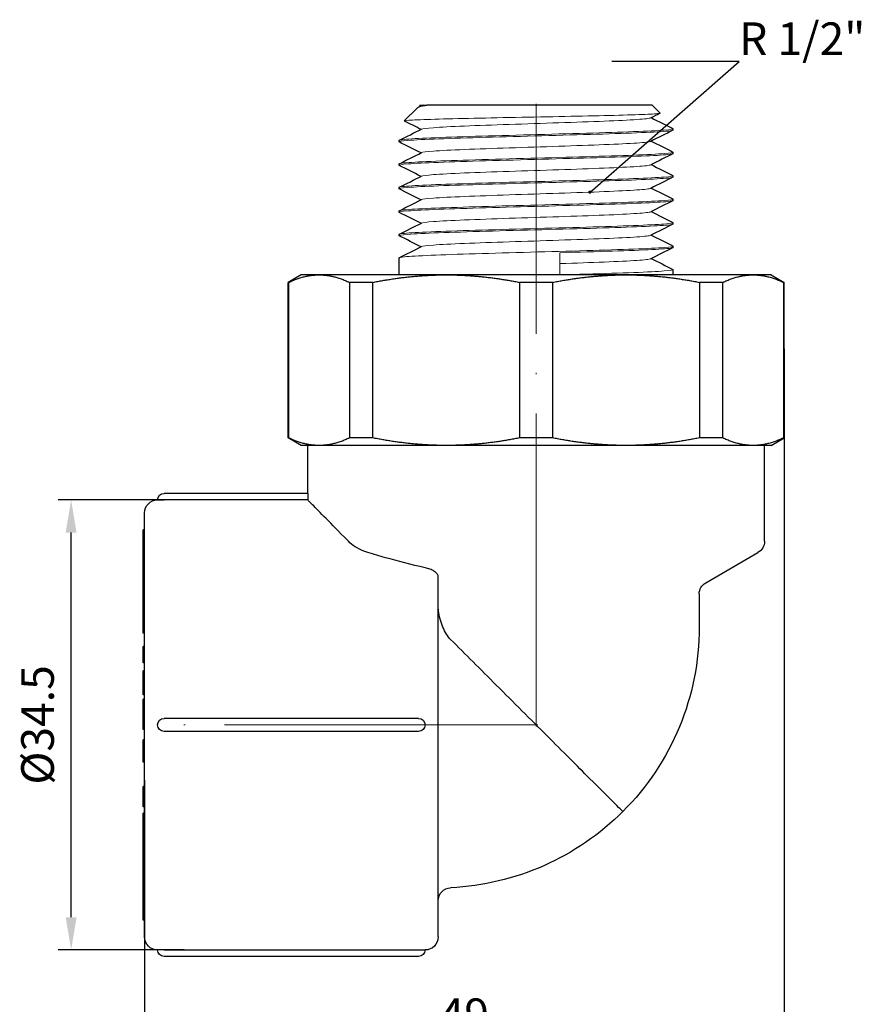
# Model space of a CAD drawing. Units: millimetres. Extents: x -23 to 1034, y 1674 to 1862.
# Drawn here: x 294 to 358, y 1757 to 1832 of the extents above; entities that cross this region are included whole.
import ezdxf
from ezdxf import colors
from ezdxf.entities.mleader import LeaderData, LeaderLine
from ezdxf.math import Vec2, Vec3

# ---------------------------------------------------------------- set-up
doc = ezdxf.new("R2010")
doc.units = ezdxf.units.MM
doc.linetypes.add('ACAD_ISO04W100', pattern=[30, 24, -3, 0, -3])
doc.layers.get('0').update_dxf_attribs({"color": 220})
for name, color, linetype, lineweight in [('Осевая', 1, 'ACAD_ISO04W100', 15), ('Основная толстая', 7, 'Continuous', 30), ('Основная тонкая', 7, 'Continuous', 15), ('Размеры', 7, 'Continuous', 18)]:
    doc.layers.add(name, color=color, linetype=linetype, lineweight=lineweight)
doc.styles.add('VALтекст', font='isocpeur.ttf', dxfattribs={"height": 2.5})
doc.dimstyles.new('VALразмер1', dxfattribs={"dimtxt": 2.5, "dimasz": 2.5, "dimexe": 1, "dimexo": 0.6, "dimgap": 1, "dimtad": 1, "dimdec": 1, "dimdsep": 46, "dimtxsty": 'VALтекст', "dimcen": 2.5, "dimclrt": 256, "dimadec": 0, "dimazin": 0, "dimtfac": 1, "dimtdec": 1, "dimtmove": 0, "dimatfit": 3, "dimfxl": 1, "dimarcsym": 0})

# ---------------------------------------------------------------- blocks, each defined once
blk = doc.blocks.new('*U60')
at = {"layer": 'Осевая', "color": 0, "transparency": 16777216}
blk.add_line((20.993, 0), (-9.247, 0), dxfattribs=at)
blk = doc.blocks.new('*U61')
at = {"layer": 'Осевая', "color": 0, "transparency": 16777216}
blk.add_line((0, -18.788), (0, 28.952), dxfattribs=at)
blk = doc.blocks.new('A$C7F43416C')
at = {"layer": 'Основная толстая', "color": 0, "linetype": 'Continuous', "extrusion": (2.22045e-16, 1, -2.22045e-16)}
for p, q in [((-1.523, 47.34), (-2.523, 46.34)), ((-1.241, 47.49), (-1.317, 47.528)), ((16.477, 47.54), (-0.786, 47.54)), ((16.477, 47.54), (17.077, 46.94)), ((18.077, 45.64), (18.077, 45.74)), ((-2.923, 44.74), (-2.923, 44.84)), ((18.077, 43.84), (18.077, 43.94)), ((-2.923, 42.94), (-2.923, 43.04)), ((18.077, 42.04), (18.077, 42.14)), ((-2.923, 41.14), (-2.923, 41.24)), ((18.077, 40.24), (18.077, 40.34)), ((-2.923, 39.34), (-2.923, 39.44)), ((18.077, 38.44), (18.077, 38.54)), ((-2.923, 37.54), (-2.923, 37.64)), ((18.077, 36.64), (18.077, 36.74)), ((-2.923, 34.54), (-2.923, 35.84)), ((18.077, 34.54), (18.077, 34.94)), ((-10.423, 34.54), (-11.423, 33.963)), ((-9.053, 34.54), (-10.423, 34.54)), ((0.689, 34.54), (-9.053, 34.54)), ((14.465, 34.54), (0.689, 34.54)), ((24.207, 34.54), (14.465, 34.54)), ((25.577, 34.54), (24.207, 34.54)), ((25.577, 34.54), (26.577, 33.963)), ((-11.38, 33.963), (-11.423, 33.963)), ((-11.423, 22.04), (-11.423, 33.963)), ((-11.38, 22.04), (-11.38, 33.963)), ((-6.725, 33.963), (-6.725, 22.04)), ((-4.931, 33.963), (-6.725, 33.963)), ((-4.931, 22.04), (-4.931, 33.963)), ((6.309, 33.963), (6.309, 22.04)), ((8.846, 33.963), (6.309, 33.963)), ((8.846, 22.04), (8.846, 33.963)), ((20.085, 33.963), (20.085, 22.04)), ((21.879, 33.963), (20.085, 33.963)), ((21.879, 22.04), (21.879, 33.963)), ((26.535, 33.963), (26.535, 22.04)), ((26.577, 33.963), (26.535, 33.963)), ((26.577, 22.04), (26.577, 33.963)), ((-11.38, 22.04), (-11.423, 22.04)), ((-10.423, 21.463), (-11.423, 22.04)), ((-4.931, 22.04), (-6.725, 22.04)), ((8.846, 22.04), (6.309, 22.04)), ((21.879, 22.04), (20.085, 22.04)), ((25.577, 21.463), (26.577, 22.04)), ((26.577, 22.04), (26.535, 22.04)), ((-9.053, 21.463), (-10.423, 21.463)), ((-9.923, 17.79), (-9.923, 21.463)), ((0.689, 21.463), (-9.053, 21.463)), ((14.465, 21.463), (0.689, 21.463)), ((24.207, 21.463), (14.465, 21.463)), ((25.577, 21.463), (24.207, 21.463)), ((25.077, 14.118), (25.077, 21.463)), ((-9.923, 17.79), (-20.923, 17.79)), ((-9.916, 17.283), (-20.923, 17.283)), ((-22.423, -16.21), (-22.423, 16.29)), ((-22.423, 15.005), (-22.523, 15.005)), ((-22.523, 14.906), (-22.523, 15.005)), ((-22.423, 14.54), (-22.523, 14.54)), ((-22.523, 14.309), (-22.523, 14.54)), ((-22.523, 12.831), (-22.523, 13.103)), ((-22.423, 13.103), (-22.523, 13.103)), ((-22.423, 12.831), (-22.523, 12.831)), ((-22.523, 12.327), (-22.523, 12.831)), ((20.569, 10.938), (24.577, 13.252)), ((0.077, -16.21), (0.077, 11.415)), ((-22.423, 11.246), (-22.523, 11.246)), ((-22.523, 10.185), (-22.523, 10.829)), ((-22.523, 10.056), (-22.523, 10.185)), ((-22.423, 10.185), (-22.523, 10.185)), ((-22.423, 10.056), (-22.523, 10.056)), ((-22.523, 9.678), (-22.523, 10.056)), ((20.069, 10.099), (20.077, 7.54)), ((-22.423, 9.678), (-22.523, 9.678)), ((-22.523, 9.517), (-22.523, 9.678)), ((-22.423, 9.517), (-22.523, 9.517)), ((-22.523, 8.428), (-22.523, 9.517)), ((-22.423, 8.428), (-22.523, 8.428)), ((-22.523, 8.258), (-22.523, 8.428)), ((-22.423, 8.258), (-22.523, 8.258)), ((-22.523, 7.29), (-22.523, 8.258)), ((-22.423, 7.29), (-22.523, 7.29)), ((-22.523, 7.069), (-22.523, 7.29)), ((-22.423, 7.069), (-22.523, 7.069)), ((-22.423, 6.05), (-22.523, 6.05)), ((-22.523, 5.953), (-22.523, 6.05)), ((-22.423, 5.953), (-22.523, 5.953)), ((-22.523, 4.812), (-22.523, 5.953)), ((-22.423, 4.812), (-22.523, 4.812)), ((-22.423, 4.179), (-22.523, 4.179)), ((-22.523, 3.942), (-22.523, 4.179)), ((-22.423, 3.942), (-22.523, 3.942)), ((-22.523, 2.391), (-22.523, 3.942)), ((-22.423, 2.391), (-22.523, 2.391)), ((-22.523, 2.342), (-22.523, 2.391)), ((-22.423, 2.342), (-22.523, 2.342)), ((-22.423, 2.02), (-22.523, 2.02)), ((-22.523, 1.514), (-22.523, 2.02)), ((-22.423, 1.514), (-22.523, 1.514)), ((-22.523, 1.193), (-22.523, 1.514)), ((-22.423, 1.193), (-22.523, 1.193)), ((-22.523, 0.776), (-22.523, 1.193)), ((-22.423, 0.56), (-22.523, 0.56)), ((-22.523, -0.012), (-22.523, 0.355)), ((-1.423, 0.54), (-20.923, 0.54)), ((-22.423, -0.012), (-22.523, -0.012)), ((-22.523, -0.32), (-22.523, -0.012)), ((-22.423, -0.32), (-22.523, -0.32)), ((-1.423, -0.46), (-20.923, -0.46)), ((-22.423, -1.101), (-22.523, -1.101)), ((-22.523, -1.386), (-22.523, -1.101)), ((-22.423, -1.386), (-22.523, -1.386)), ((-22.523, -2.133), (-22.523, -1.386)), ((-22.423, -2.823), (-22.523, -2.823)), ((-22.423, -4.673), (-22.523, -4.673)), ((-22.423, -4.706), (-22.523, -4.706)), ((-22.523, -4.945), (-22.523, -4.706)), ((-22.423, -4.945), (-22.523, -4.945)), ((-22.423, -5.108), (-22.523, -5.108)), ((-22.423, -6.238), (-22.523, -6.238)), ((-22.423, -6.732), (-22.523, -6.732)), ((-22.523, -8.08), (-22.523, -7.887)), ((-22.423, -7.887), (-22.523, -7.887)), ((-22.423, -8.08), (-22.523, -8.08)), ((-22.523, -8.184), (-22.523, -8.08)), ((-22.423, -8.184), (-22.523, -8.184)), ((-22.523, -9.167), (-22.523, -8.184)), ((-22.423, -9.167), (-22.523, -9.167)), ((-22.423, -9.318), (-22.523, -9.318)), ((-22.423, -9.884), (-22.523, -9.884)), ((-22.523, -10.003), (-22.523, -9.884)), ((-22.423, -10.003), (-22.523, -10.003)), ((-22.423, -10.689), (-22.523, -10.689)), ((-22.523, -10.862), (-22.523, -10.689)), ((-22.423, -10.862), (-22.523, -10.862)), ((-22.523, -10.914), (-22.523, -10.862)), ((-22.423, -10.914), (-22.523, -10.914)), ((-22.523, -12.653), (-22.523, -10.914)), ((-22.423, -12.653), (-22.523, -12.653)), ((-22.523, -13.026), (-22.523, -12.653)), ((-22.523, -13.89), (-22.523, -13.202)), ((-22.423, -13.202), (-22.523, -13.202)), ((-22.423, -13.89), (-22.523, -13.89)), ((-22.523, -13.978), (-22.523, -13.89)), ((-22.423, -13.978), (-22.523, -13.978)), ((-22.523, -14.319), (-22.523, -13.978)), ((-22.423, -14.319), (-22.523, -14.319)), ((-22.523, -14.401), (-22.523, -14.319)), ((-22.423, -14.401), (-22.523, -14.401)), ((-22.523, -14.933), (-22.523, -14.795)), ((-22.423, -14.795), (-22.523, -14.795)), ((-22.423, -14.933), (-22.523, -14.933)), ((-22.523, -14.934), (-22.523, -14.933)), ((-22.423, -14.934), (-22.523, -14.934)), ((-20.923, -17.202), (-1.423, -17.202)), ((-1.423, -17.71), (-20.923, -17.71))]:
    blk.add_line(p, q, dxfattribs=at)
at = {"layer": 'Основная толстая', "color": 0, "linetype": 'Continuous', "extrusion": (-4.93038e-32, -2.22045e-16, -1)}
for centre, radius, start, end in [((20.923, 17.29), 0.5, 0, 90), ((21.423, 16.29), 1, 360, 90), ((-24.077, 14.118), 1, 180, 240), ((-21.069, 10.072), 1, 1.58814, 60), ((-0.077, 7.54), 20, 180, 225), ((20.923, 0.04), 0.5, 270, 90), ((1.423, 0.04), 0.5, 90, 270), ((-0.077, 7.54), 20, 225, 267.2706), ((-1.077, -13.436), 1, 0, 87.2706), ((21.423, -16.21), 1, 270, 0), ((0.923, -16.21), 1, 180, 270), ((20.923, -17.21), 0.5, 270, 360), ((1.423, -17.21), 0.5, 180, 270)]:
    blk.add_arc(centre, radius, start, end, dxfattribs=at)
at = {"layer": 'Основная толстая', "color": 0, "linetype": 'Continuous'}
for points, degree, knots in [([(-0.786, 47.54), (-1.043, 47.499), (-1.237, 47.458), (-1.444, 47.392), (-1.497, 47.366), (-1.523, 47.34)], 3, [0.1555676, 0.1555676, 0.1555676, 0.1555676, 0.3487428, 0.3487428, 0.4718077, 0.4718077, 0.4718077, 0.4718077]), ([(-9.923, 17.79), (-9.923, 17.79), (-9.922, 17.778), (-9.921, 17.727), (-9.92, 17.688), (-9.918, 17.599), (-9.917, 17.543), (-9.916, 17.42), (-9.916, 17.353), (-9.916, 17.29), (-9.916, 17.288), (-9.916, 17.285), (-9.916, 17.283)], 3, [0.22602521, 0.22602521, 0.22602521, 0.22602521, 0.24486064, 0.24486064, 0.26369608, 0.26369608, 0.28253151, 0.28253151, 0.30136694, 0.30136694, 0.30136694, 0.30208978, 0.30208978, 0.30208978, 0.30208978]), ([(-21.423, 17.29), (-21.423, 17.29), (-21.417, 17.29), (-21.394, 17.29), (-21.377, 17.289), (-21.33, 17.288), (-21.292, 17.287), (-21.21, 17.285), (-21.157, 17.285), (-21.042, 17.283), (-20.98, 17.283), (-20.923, 17.283)], 3, [0.29840498, 0.29840498, 0.29840498, 0.29840498, 0.3108013, 0.3108013, 0.32319761, 0.32319761, 0.33846632, 0.33846632, 0.35573628, 0.35573628, 0.37300623, 0.37300623, 0.37300623, 0.37300623]), ([(-6.805, 14.118), (-6.84, 14.153), (-6.874, 14.188), (-7.512, 14.839), (-8.058, 15.396), (-8.962, 16.315), (-9.32, 16.678), (-9.767, 17.132), (-9.887, 17.253), (-9.916, 17.283)], 3, [8.48669, 8.48669, 8.48669, 8.48669, 8.506761, 8.506761, 8.86243, 8.86243, 9.218099, 9.218099, 9.523826, 9.523826, 9.523826, 9.523826]), ([(-22.523, 14.54), (-22.523, 14.65), (-22.523, 14.803), (-22.523, 14.846)], 2, [-1.881726, -1.881726, -1.881726, -1, 0, 0, 0]), ([(-5.306, 13.252), (-5.407, 13.282), (-5.509, 13.318), (-5.856, 13.455), (-6.082, 13.572), (-6.484, 13.829), (-6.662, 13.971), (-6.805, 14.118)], 3, [0.2789239, 0.2789239, 0.2789239, 0.2789239, 0.3019954, 0.3019954, 0.3571328, 0.3571328, 0.4129535, 0.4129535, 0.4129535, 0.4129535]), ([(-22.523, 13.103), (-22.523, 13.103), (-22.523, 13.279), (-22.523, 13.521)], 2, [-1.477754, -1.477754, -1.477754, -1, 0, 0, 0]), ([(-0.923, 12.09), (-1.985, 12.327), (-3.009, 12.592), (-4.405, 12.984), (-4.853, 13.115), (-5.306, 13.252)], 3, [6.6099389, 6.6099389, 6.6099389, 6.6099389, 6.9208915, 6.9208915, 7.0640946, 7.0640946, 7.0640946, 7.0640946]), ([(0.077, 11.415), (0.077, 11.431), (0.075, 11.449), (0.058, 11.525), (0.023, 11.586), (-0.088, 11.709), (-0.161, 11.768), (-0.339, 11.881), (-0.443, 11.932), (-0.674, 12.024), (-0.799, 12.062), (-0.923, 12.09)], 3, [-0.1607815, -0.1607815, -0.1607815, -0.1607815, -0.1491204, -0.1491204, -0.1114763, -0.1114763, -0.075513, -0.075513, -0.0389606, -0.0389606, 0, 0, 0, 0]), ([(-22.523, 11.246), (-22.523, 11.246), (-22.523, 11.298), (-22.523, 11.473)], 2, [-1.241076, -1.241076, -1.241076, -1, 0, 0, 0]), ([(0.436, 7.54), (0.271, 7.933), (0.141, 8.376), (0.084, 8.881), (0.077, 8.981), (0.077, 9.08)], 3, [-0.3868171, -0.3868171, -0.3868171, -0.3868171, -0.240289, -0.240289, -0.2054191, -0.2054191, -0.2054191, -0.2054191]), ([(14.219, -6.602), (14.219, -6.602), (14.219, -6.601), (14.211, -6.593), (14.175, -6.557), (14.005, -6.387), (13.823, -6.205), (13.125, -5.508), (12.466, -4.849), (10.734, -3.116), (9.609, -1.991), (7.161, 0.457), (5.841, 1.776), (3.326, 4.291), (2.14, 5.477), (1.03, 6.588)], 3, [-0.018458, -0.018458, -0.018458, -0.018458, 0, 0, 0.152081, 0.152081, 0.404088, 0.404088, 0.863747, 0.863747, 1.411506, 1.411506, 1.968336, 1.968336, 2.472767, 2.472767, 2.472767, 2.472767]), ([(-22.523, -2.823), (-22.523, -2.823), (-22.523, -2.751), (-22.523, -2.575), (-22.523, -2.432)], 2, [-2.667218, -2.667218, -2.667218, -2, -1, 0, 0, 0]), ([(-22.523, -5.108), (-22.523, -5.005), (-22.523, -4.95), (-22.523, -4.945)], 2, [-1.8416606, -1.8416606, -1.8416606, -1, -0.867941, -0.867941, -0.867941]), ([(-22.523, -6.238), (-22.523, -6.238), (-22.523, -6.214), (-22.523, -6.016), (-22.523, -5.866)], 2, [-2.264127, -2.264127, -2.264127, -2, -1, 0, 0, 0]), ([(-22.523, -9.318), (-22.523, -9.318), (-22.523, -9.313), (-22.523, -9.26)], 2, [-1.096367, -1.096367, -1.096367, -1, 0, 0, 0]), ([(-22.523, -10.209), (-22.523, -10.054), (-22.523, -10.003), (-22.523, -10.003)], 2, [-3, -3, -3, -2, -1.73903, -1.73903, -1.73903]), ([(-22.523, -14.783), (-22.523, -14.739), (-22.523, -14.494), (-22.523, -14.401)], 2, [-2, -2, -2, -1, -0.578496, -0.578496, -0.578496]), ([(-20.923, -17.202), (-20.98, -17.202), (-21.042, -17.203), (-21.157, -17.204), (-21.21, -17.205), (-21.292, -17.206), (-21.33, -17.207), (-21.377, -17.208), (-21.394, -17.209), (-21.417, -17.21), (-21.423, -17.21), (-21.423, -17.21)], 3, [0.37300623, 0.37300623, 0.37300623, 0.37300623, 0.39027618, 0.39027618, 0.40754614, 0.40754614, 0.42281485, 0.42281485, 0.43521116, 0.43521116, 0.44760748, 0.44760748, 0.44760748, 0.44760748]), ([(-1.423, -17.202), (-1.365, -17.202), (-1.304, -17.203), (-1.189, -17.204), (-1.135, -17.205), (-1.054, -17.206), (-1.015, -17.207), (-0.969, -17.208), (-0.951, -17.209), (-0.928, -17.21), (-0.923, -17.21), (-0.923, -17.21)], 3, [0.44760748, 0.44760748, 0.44760748, 0.44760748, 0.46487743, 0.46487743, 0.48214738, 0.48214738, 0.4974161, 0.4974161, 0.50981241, 0.50981241, 0.52220872, 0.52220872, 0.52220872, 0.52220872])]:
    blk.add_open_spline(points, degree=degree, knots=knots, dxfattribs=at)
for points, degree in [([(-1.469, 47.376), (-1.381, 47.421), (-1.292, 47.465), (-1.204, 47.509)], 3), ([(-1.317, 47.528), (-1.325, 47.532), (-1.327, 47.536), (-1.323, 47.54)], 3), ([(-1.323, 47.54), (-1.29, 47.54), (-1.212, 47.54), (-1.089, 47.54)], 3), ([(-1.089, 47.54), (-1.145, 47.53), (-1.183, 47.519), (-1.204, 47.509)], 3), ([(-1.089, 47.54), (-1.033, 47.54), (-0.931, 47.54), (-0.786, 47.54)], 3), ([(17.071, 46.929), (16.834, 46.81), (16.596, 46.691), (16.359, 46.572)], 3), ([(-1.241, 45.69), (-1.667, 45.903), (-2.092, 46.116), (-2.517, 46.33)], 3), ([(16.396, 46.59), (16.951, 46.312), (17.506, 46.034), (18.062, 45.756)], 3), ([(-2.907, 44.856), (-2.34, 45.14), (-1.772, 45.425), (-1.204, 45.709)], 3), ([(18.062, 45.625), (17.494, 45.34), (16.926, 45.056), (16.359, 44.772)], 3), ([(-1.241, 43.89), (-1.797, 44.169), (-2.352, 44.447), (-2.907, 44.725)], 3), ([(16.396, 44.79), (16.951, 44.512), (17.506, 44.234), (18.062, 43.956)], 3), ([(-2.907, 43.056), (-2.34, 43.34), (-1.772, 43.625), (-1.204, 43.909)], 3), ([(18.062, 43.825), (17.494, 43.54), (16.926, 43.256), (16.359, 42.972)], 3), ([(-1.241, 42.09), (-1.797, 42.369), (-2.352, 42.647), (-2.907, 42.925)], 3), ([(16.396, 42.99), (16.951, 42.712), (17.506, 42.434), (18.062, 42.156)], 3), ([(-2.907, 41.256), (-2.34, 41.54), (-1.772, 41.825), (-1.204, 42.109)], 3), ([(18.062, 42.025), (17.494, 41.74), (16.926, 41.456), (16.359, 41.172)], 3), ([(-1.241, 40.29), (-1.797, 40.569), (-2.352, 40.847), (-2.907, 41.125)], 3), ([(16.396, 41.19), (16.951, 40.912), (17.506, 40.634), (18.062, 40.356)], 3), ([(-2.907, 39.456), (-2.34, 39.74), (-1.772, 40.025), (-1.204, 40.309)], 3), ([(18.062, 40.225), (17.494, 39.94), (16.926, 39.656), (16.359, 39.372)], 3), ([(-1.241, 38.49), (-1.797, 38.769), (-2.352, 39.047), (-2.907, 39.325)], 3), ([(16.396, 39.39), (16.951, 39.112), (17.506, 38.834), (18.062, 38.556)], 3), ([(-2.907, 37.656), (-2.34, 37.94), (-1.772, 38.225), (-1.204, 38.509)], 3), ([(18.062, 38.425), (17.494, 38.14), (16.926, 37.856), (16.359, 37.572)], 3), ([(-1.241, 36.69), (-1.797, 36.969), (-2.352, 37.247), (-2.907, 37.525)], 3), ([(16.396, 37.59), (16.951, 37.312), (17.506, 37.034), (18.062, 36.756)], 3), ([(-2.907, 35.856), (-2.34, 36.14), (-1.772, 36.425), (-1.204, 36.709)], 3), ([(18.062, 36.625), (17.494, 36.34), (16.926, 36.056), (16.359, 35.772)], 3), ([(16.396, 35.79), (16.951, 35.512), (17.506, 35.234), (18.062, 34.956)], 3), ([(-22.523, 14.846), (-22.523, 14.88), (-22.523, 14.906)], 2), ([(-22.523, 14.197), (-22.523, 14.248), (-22.523, 14.309)], 2), ([(-22.523, 13.521), (-22.523, 13.663), (-22.523, 13.937), (-22.523, 14.128), (-22.523, 14.197)], 2), ([(-22.523, 11.473), (-22.523, 11.609), (-22.523, 11.928), (-22.523, 12.175), (-22.523, 12.327)], 2), ([(-22.523, 11.174), (-22.523, 11.207), (-22.523, 11.246)], 2), ([(-22.523, 10.829), (-22.523, 11.02), (-22.523, 11.174)], 2), ([(1.03, 6.588), (0.81, 6.808), (0.601, 7.15), (0.436, 7.54)], 3), ([(-22.523, 0.56), (-22.523, 0.659), (-22.523, 0.776)], 2), ([(-22.523, 0.355), (-22.523, 0.476), (-22.523, 0.56)], 2), ([(-22.523, -2.432), (-22.523, -2.331), (-22.523, -2.133)], 2), ([(-22.523, -4.706), (-22.523, -4.673), (-22.523, -4.673)], 2), ([(-22.523, -5.866), (-22.523, -5.648), (-22.523, -5.248), (-22.523, -5.108)], 2), ([(-22.523, -6.736), (-22.523, -6.732), (-22.523, -6.732)], 2), ([(-22.523, -7.043), (-22.523, -6.765), (-22.523, -6.736)], 2), ([(-22.523, -7.887), (-22.523, -7.728), (-22.523, -7.272), (-22.523, -7.043)], 2), ([(-22.523, -9.26), (-22.523, -9.228), (-22.523, -9.167)], 2), ([(-22.523, -9.35), (-22.523, -9.333), (-22.523, -9.318)], 2), ([(-22.523, -9.862), (-22.523, -9.737), (-22.523, -9.448), (-22.523, -9.35)], 2), ([(-22.523, -9.884), (-22.523, -9.873), (-22.523, -9.862)], 2), ([(-22.523, -10.46), (-22.523, -10.324), (-22.523, -10.209)], 2), ([(-22.523, -10.689), (-22.523, -10.546), (-22.523, -10.46)], 2), ([(-22.523, -13.159), (-22.523, -13.124), (-22.523, -13.026)], 2), ([(-22.523, -13.202), (-22.523, -13.202), (-22.523, -13.159)], 2), ([(-22.523, -14.795), (-22.523, -14.795), (-22.523, -14.783)], 2)]:
    blk.add_open_spline(points, degree=degree, dxfattribs=at)
for points in [[(-11.38, 33.963), (-10.185, 34.54), (-9.053, 34.54)], [(-9.053, 34.54), (-7.92, 34.54), (-6.725, 33.963)], [(-4.931, 33.963), (-2.045, 34.54), (0.689, 34.54)], [(0.689, 34.54), (3.423, 34.54), (6.309, 33.963)], [(8.846, 33.963), (11.732, 34.54), (14.465, 34.54)], [(14.465, 34.54), (17.199, 34.54), (20.085, 33.963)], [(21.879, 33.963), (23.075, 34.54), (24.207, 34.54)], [(24.207, 34.54), (25.339, 34.54), (26.535, 33.963)], [(-9.053, 21.463), (-10.185, 21.463), (-11.38, 22.04)], [(-6.725, 22.04), (-7.92, 21.463), (-9.053, 21.463)], [(0.689, 21.463), (-2.045, 21.463), (-4.931, 22.04)], [(6.309, 22.04), (3.423, 21.463), (0.689, 21.463)], [(14.465, 21.463), (11.732, 21.463), (8.846, 22.04)], [(20.085, 22.04), (17.199, 21.463), (14.465, 21.463)], [(24.207, 21.463), (23.075, 21.463), (21.879, 22.04)], [(26.535, 22.04), (25.339, 21.463), (24.207, 21.463)]]:
    blk.add_rational_spline(points, [1, 1.01379375505, 1], degree=2, dxfattribs=at)
at = {"layer": 'Основная тонкая', "color": 0, "linetype": 'Continuous', "extrusion": (2.22045e-16, 1, -2.22045e-16)}
blk.add_line((9.4, 34.54), (9.4, 36.24), dxfattribs=at)
at = {"layer": 'Основная тонкая', "color": 0, "linetype": 'Continuous'}
for points, knots in [([(-2.517, 46.33), (-2.555, 46.348), (-2.444, 46.367), (-1.848, 46.411), (-1.27, 46.436), (0.303, 46.486), (1.28, 46.51), (3.505, 46.56), (4.729, 46.585), (7.263, 46.634), (8.549, 46.659), (11.012, 46.709), (12.167, 46.733), (14.194, 46.783), (15.048, 46.808), (16.343, 46.857), (16.774, 46.882), (17.051, 46.918), (17.088, 46.929), (17.077, 46.94)], [2.108126, 2.108126, 2.108126, 2.108126, 2.410348, 2.410348, 2.802117, 2.802117, 3.191042, 3.191042, 3.57712, 3.57712, 3.960352, 3.960352, 4.340738, 4.340738, 4.718276, 4.718276, 5.092967, 5.092967, 5.25991, 5.25991, 5.25991, 5.25991]), ([(16.359, 46.572), (16.276, 46.53), (15.91, 46.488), (15.297, 46.447), (14.684, 46.405), (13.823, 46.364), (12.795, 46.322), (11.768, 46.281), (10.574, 46.239), (9.323, 46.198), (8.069, 46.156), (6.76, 46.114), (5.516, 46.073), (4.274, 46.031), (3.1, 45.989), (2.101, 45.948), (1.099, 45.906), (0.275, 45.865), (-0.296, 45.823), (-0.818, 45.785), (-1.128, 45.747), (-1.204, 45.709)], [6.348202, 6.348202, 6.348202, 6.348202, 6.783942, 6.783942, 6.783942, 7.219267, 7.219267, 7.219267, 7.654241, 7.654241, 7.654241, 8.09042, 8.09042, 8.09042, 8.525712, 8.525712, 8.525712, 8.961805, 8.961805, 8.961805, 9.359761, 9.359761, 9.359761, 9.359761]), ([(-2.907, 44.725), (-2.987, 44.765), (-2.758, 44.804), (-2.24, 44.844), (-1.723, 44.884), (-0.918, 44.924), (0.107, 44.964), (1.131, 45.003), (2.374, 45.043), (3.73, 45.083), (5.085, 45.123), (6.551, 45.162), (8.006, 45.202), (9.465, 45.242), (10.909, 45.282), (12.218, 45.321), (13.525, 45.361), (14.696, 45.401), (15.63, 45.441), (16.566, 45.481), (17.265, 45.52), (17.668, 45.56), (17.939, 45.587), (18.077, 45.614), (18.077, 45.64)], [-15.762477, -15.762477, -15.762477, -15.762477, -15.345371, -15.345371, -15.345371, -14.928673, -14.928673, -14.928673, -14.512324, -14.512324, -14.512324, -14.096268, -14.096268, -14.096268, -13.679302, -13.679302, -13.679302, -13.263056, -13.263056, -13.263056, -12.846351, -12.846351, -12.846351, -12.566371, -12.566371, -12.566371, -12.566371]), ([(18.062, 45.756), (18.141, 45.716), (17.912, 45.676), (17.394, 45.636), (16.877, 45.597), (16.072, 45.557), (15.047, 45.517), (14.023, 45.477), (12.78, 45.438), (11.425, 45.398), (10.07, 45.358), (8.603, 45.318), (7.148, 45.279), (5.69, 45.239), (4.245, 45.199), (2.936, 45.159), (1.629, 45.119), (0.459, 45.08), (-0.476, 45.04), (-1.412, 45), (-2.111, 44.96), (-2.514, 44.921), (-2.785, 44.894), (-2.923, 44.867), (-2.923, 44.84)], [6.228672, 6.228672, 6.228672, 6.228672, 6.645778, 6.645778, 6.645778, 7.062476, 7.062476, 7.062476, 7.478824, 7.478824, 7.478824, 7.89488, 7.89488, 7.89488, 8.311846, 8.311846, 8.311846, 8.728093, 8.728093, 8.728093, 9.144798, 9.144798, 9.144798, 9.424778, 9.424778, 9.424778, 9.424778]), ([(16.359, 44.772), (16.276, 44.73), (15.91, 44.688), (15.297, 44.647), (14.684, 44.605), (13.823, 44.564), (12.795, 44.522), (11.768, 44.481), (10.574, 44.439), (9.323, 44.398), (8.069, 44.356), (6.76, 44.314), (5.516, 44.273), (4.274, 44.231), (3.1, 44.189), (2.101, 44.148), (1.099, 44.106), (0.275, 44.065), (-0.296, 44.023), (-0.818, 43.985), (-1.128, 43.947), (-1.204, 43.909)], [12.631388, 12.631388, 12.631388, 12.631388, 13.067128, 13.067128, 13.067128, 13.502452, 13.502452, 13.502452, 13.937427, 13.937427, 13.937427, 14.373606, 14.373606, 14.373606, 14.808898, 14.808898, 14.808898, 15.24499, 15.24499, 15.24499, 15.642946, 15.642946, 15.642946, 15.642946]), ([(-2.907, 42.925), (-2.987, 42.965), (-2.758, 43.004), (-2.24, 43.044), (-1.723, 43.084), (-0.918, 43.124), (0.107, 43.164), (1.131, 43.203), (2.374, 43.243), (3.73, 43.283), (5.085, 43.323), (6.551, 43.362), (8.006, 43.402), (9.465, 43.442), (10.909, 43.482), (12.218, 43.521), (13.525, 43.561), (14.696, 43.601), (15.63, 43.641), (16.566, 43.681), (17.265, 43.72), (17.668, 43.76), (17.939, 43.787), (18.077, 43.814), (18.077, 43.84)], [-22.045662, -22.045662, -22.045662, -22.045662, -21.628556, -21.628556, -21.628556, -21.211858, -21.211858, -21.211858, -20.79551, -20.79551, -20.79551, -20.379454, -20.379454, -20.379454, -19.962487, -19.962487, -19.962487, -19.546241, -19.546241, -19.546241, -19.129536, -19.129536, -19.129536, -18.849556, -18.849556, -18.849556, -18.849556]), ([(18.062, 43.956), (18.141, 43.916), (17.912, 43.876), (17.394, 43.836), (16.877, 43.797), (16.072, 43.757), (15.047, 43.717), (14.023, 43.677), (12.78, 43.638), (11.425, 43.598), (10.07, 43.558), (8.603, 43.518), (7.148, 43.479), (5.69, 43.439), (4.245, 43.399), (2.936, 43.359), (1.629, 43.319), (0.459, 43.28), (-0.476, 43.24), (-1.412, 43.2), (-2.111, 43.16), (-2.514, 43.121), (-2.785, 43.094), (-2.923, 43.067), (-2.923, 43.04)], [12.511857, 12.511857, 12.511857, 12.511857, 12.928963, 12.928963, 12.928963, 13.345661, 13.345661, 13.345661, 13.762009, 13.762009, 13.762009, 14.178066, 14.178066, 14.178066, 14.595032, 14.595032, 14.595032, 15.011278, 15.011278, 15.011278, 15.427983, 15.427983, 15.427983, 15.707963, 15.707963, 15.707963, 15.707963]), ([(16.359, 42.972), (16.276, 42.93), (15.91, 42.888), (15.297, 42.847), (14.684, 42.805), (13.823, 42.764), (12.795, 42.722), (11.768, 42.681), (10.574, 42.639), (9.323, 42.598), (8.069, 42.556), (6.76, 42.514), (5.516, 42.473), (4.274, 42.431), (3.1, 42.389), (2.101, 42.348), (1.099, 42.306), (0.275, 42.265), (-0.296, 42.223), (-0.818, 42.185), (-1.128, 42.147), (-1.204, 42.109)], [18.914573, 18.914573, 18.914573, 18.914573, 19.350313, 19.350313, 19.350313, 19.785637, 19.785637, 19.785637, 20.220612, 20.220612, 20.220612, 20.656791, 20.656791, 20.656791, 21.092083, 21.092083, 21.092083, 21.528175, 21.528175, 21.528175, 21.926132, 21.926132, 21.926132, 21.926132]), ([(-2.907, 41.125), (-2.987, 41.165), (-2.758, 41.204), (-2.24, 41.244), (-1.723, 41.284), (-0.918, 41.324), (0.107, 41.364), (1.131, 41.403), (2.374, 41.443), (3.73, 41.483), (5.085, 41.523), (6.551, 41.562), (8.006, 41.602), (9.465, 41.642), (10.909, 41.682), (12.218, 41.721), (13.525, 41.761), (14.696, 41.801), (15.63, 41.841), (16.566, 41.881), (17.265, 41.92), (17.668, 41.96), (17.939, 41.987), (18.077, 42.014), (18.077, 42.04)], [-28.328847, -28.328847, -28.328847, -28.328847, -27.911742, -27.911742, -27.911742, -27.495044, -27.495044, -27.495044, -27.078695, -27.078695, -27.078695, -26.662639, -26.662639, -26.662639, -26.245673, -26.245673, -26.245673, -25.829426, -25.829426, -25.829426, -25.412721, -25.412721, -25.412721, -25.132741, -25.132741, -25.132741, -25.132741]), ([(18.062, 42.156), (18.141, 42.116), (17.912, 42.076), (17.394, 42.036), (16.877, 41.997), (16.072, 41.957), (15.047, 41.917), (14.023, 41.877), (12.78, 41.838), (11.425, 41.798), (10.07, 41.758), (8.603, 41.718), (7.148, 41.679), (5.69, 41.639), (4.245, 41.599), (2.936, 41.559), (1.629, 41.519), (0.459, 41.48), (-0.476, 41.44), (-1.412, 41.4), (-2.111, 41.36), (-2.514, 41.321), (-2.785, 41.294), (-2.923, 41.267), (-2.923, 41.24)], [18.795043, 18.795043, 18.795043, 18.795043, 19.212148, 19.212148, 19.212148, 19.628846, 19.628846, 19.628846, 20.045195, 20.045195, 20.045195, 20.461251, 20.461251, 20.461251, 20.878217, 20.878217, 20.878217, 21.294463, 21.294463, 21.294463, 21.711169, 21.711169, 21.711169, 21.991149, 21.991149, 21.991149, 21.991149]), ([(16.359, 41.172), (16.276, 41.13), (15.91, 41.088), (15.297, 41.047), (14.684, 41.005), (13.823, 40.964), (12.795, 40.922), (11.768, 40.881), (10.574, 40.839), (9.323, 40.798), (8.069, 40.756), (6.76, 40.714), (5.516, 40.673), (4.274, 40.631), (3.1, 40.589), (2.101, 40.548), (1.099, 40.506), (0.275, 40.465), (-0.296, 40.423), (-0.818, 40.385), (-1.128, 40.347), (-1.204, 40.309)], [25.197758, 25.197758, 25.197758, 25.197758, 25.633498, 25.633498, 25.633498, 26.068823, 26.068823, 26.068823, 26.503797, 26.503797, 26.503797, 26.939976, 26.939976, 26.939976, 27.375268, 27.375268, 27.375268, 27.811361, 27.811361, 27.811361, 28.209317, 28.209317, 28.209317, 28.209317]), ([(-2.907, 39.325), (-2.987, 39.365), (-2.758, 39.404), (-2.24, 39.444), (-1.723, 39.484), (-0.918, 39.524), (0.107, 39.564), (1.131, 39.603), (2.374, 39.643), (3.73, 39.683), (5.085, 39.723), (6.551, 39.762), (8.006, 39.802), (9.465, 39.842), (10.909, 39.882), (12.218, 39.921), (13.525, 39.961), (14.696, 40.001), (15.63, 40.041), (16.566, 40.081), (17.265, 40.12), (17.668, 40.16), (17.939, 40.187), (18.077, 40.214), (18.077, 40.24)], [-34.612033, -34.612033, -34.612033, -34.612033, -34.194927, -34.194927, -34.194927, -33.778229, -33.778229, -33.778229, -33.36188, -33.36188, -33.36188, -32.945824, -32.945824, -32.945824, -32.528858, -32.528858, -32.528858, -32.112612, -32.112612, -32.112612, -31.695907, -31.695907, -31.695907, -31.415927, -31.415927, -31.415927, -31.415927]), ([(18.062, 40.356), (18.141, 40.316), (17.912, 40.276), (17.394, 40.236), (16.877, 40.197), (16.072, 40.157), (15.047, 40.117), (14.023, 40.077), (12.78, 40.038), (11.425, 39.998), (10.07, 39.958), (8.603, 39.918), (7.148, 39.879), (5.69, 39.839), (4.245, 39.799), (2.936, 39.759), (1.629, 39.719), (0.459, 39.68), (-0.476, 39.64), (-1.412, 39.6), (-2.111, 39.56), (-2.514, 39.521), (-2.785, 39.494), (-2.923, 39.467), (-2.923, 39.44)], [25.078228, 25.078228, 25.078228, 25.078228, 25.495333, 25.495333, 25.495333, 25.912032, 25.912032, 25.912032, 26.32838, 26.32838, 26.32838, 26.744436, 26.744436, 26.744436, 27.161402, 27.161402, 27.161402, 27.577649, 27.577649, 27.577649, 27.994354, 27.994354, 27.994354, 28.274334, 28.274334, 28.274334, 28.274334]), ([(16.359, 39.372), (16.276, 39.33), (15.91, 39.288), (15.297, 39.247), (14.684, 39.205), (13.823, 39.164), (12.795, 39.122), (11.768, 39.081), (10.574, 39.039), (9.323, 38.998), (8.069, 38.956), (6.76, 38.914), (5.516, 38.873), (4.274, 38.831), (3.1, 38.789), (2.101, 38.748), (1.099, 38.706), (0.275, 38.665), (-0.296, 38.623), (-0.818, 38.585), (-1.128, 38.547), (-1.204, 38.509)], [31.480944, 31.480944, 31.480944, 31.480944, 31.916684, 31.916684, 31.916684, 32.352008, 32.352008, 32.352008, 32.786983, 32.786983, 32.786983, 33.223162, 33.223162, 33.223162, 33.658454, 33.658454, 33.658454, 34.094546, 34.094546, 34.094546, 34.492502, 34.492502, 34.492502, 34.492502]), ([(18.062, 38.556), (18.141, 38.516), (17.912, 38.476), (17.394, 38.436), (16.877, 38.397), (16.072, 38.357), (15.047, 38.317), (14.023, 38.277), (12.78, 38.238), (11.425, 38.198), (10.07, 38.158), (8.603, 38.118), (7.148, 38.079), (5.69, 38.039), (4.245, 37.999), (2.936, 37.959), (1.629, 37.919), (0.459, 37.88), (-0.476, 37.84), (-1.412, 37.8), (-2.111, 37.76), (-2.514, 37.721), (-2.785, 37.694), (-2.923, 37.667), (-2.923, 37.64)], [31.361413, 31.361413, 31.361413, 31.361413, 31.778519, 31.778519, 31.778519, 32.195217, 32.195217, 32.195217, 32.611565, 32.611565, 32.611565, 33.027622, 33.027622, 33.027622, 33.444588, 33.444588, 33.444588, 33.860834, 33.860834, 33.860834, 34.277539, 34.277539, 34.277539, 34.557519, 34.557519, 34.557519, 34.557519]), ([(-2.907, 37.525), (-2.987, 37.565), (-2.758, 37.604), (-2.24, 37.644), (-1.723, 37.684), (-0.918, 37.724), (0.107, 37.764), (1.131, 37.803), (2.374, 37.843), (3.73, 37.883), (5.085, 37.923), (6.551, 37.962), (8.006, 38.002), (9.465, 38.042), (10.909, 38.082), (12.218, 38.121), (13.525, 38.161), (14.696, 38.201), (15.63, 38.241), (16.566, 38.281), (17.265, 38.32), (17.668, 38.36), (17.939, 38.387), (18.077, 38.414), (18.077, 38.44)], [-40.895218, -40.895218, -40.895218, -40.895218, -40.478112, -40.478112, -40.478112, -40.061414, -40.061414, -40.061414, -39.645066, -39.645066, -39.645066, -39.229009, -39.229009, -39.229009, -38.812043, -38.812043, -38.812043, -38.395797, -38.395797, -38.395797, -37.979092, -37.979092, -37.979092, -37.699112, -37.699112, -37.699112, -37.699112]), ([(16.359, 37.572), (16.276, 37.53), (15.91, 37.488), (15.297, 37.447), (14.684, 37.405), (13.823, 37.364), (12.795, 37.322), (11.768, 37.281), (10.574, 37.239), (9.323, 37.198), (8.069, 37.156), (6.76, 37.114), (5.516, 37.073), (4.274, 37.031), (3.1, 36.989), (2.101, 36.948), (1.099, 36.906), (0.275, 36.865), (-0.296, 36.823), (-0.818, 36.785), (-1.128, 36.747), (-1.204, 36.709)], [37.764129, 37.764129, 37.764129, 37.764129, 38.199869, 38.199869, 38.199869, 38.635193, 38.635193, 38.635193, 39.070168, 39.070168, 39.070168, 39.506347, 39.506347, 39.506347, 39.941639, 39.941639, 39.941639, 40.377731, 40.377731, 40.377731, 40.775687, 40.775687, 40.775687, 40.775687]), ([(18.062, 36.756), (18.141, 36.716), (17.912, 36.676), (17.394, 36.636), (16.877, 36.597), (16.072, 36.557), (15.047, 36.517), (14.023, 36.477), (12.78, 36.438), (11.425, 36.398), (10.07, 36.358), (8.603, 36.318), (7.148, 36.279), (5.69, 36.239), (4.245, 36.199), (2.936, 36.159), (1.629, 36.119), (0.459, 36.08), (-0.476, 36.04), (-1.412, 36), (-2.111, 35.96), (-2.514, 35.921), (-2.785, 35.894), (-2.923, 35.867), (-2.923, 35.84)], [37.644598, 37.644598, 37.644598, 37.644598, 38.061704, 38.061704, 38.061704, 38.478402, 38.478402, 38.478402, 38.894751, 38.894751, 38.894751, 39.310807, 39.310807, 39.310807, 39.727773, 39.727773, 39.727773, 40.144019, 40.144019, 40.144019, 40.560724, 40.560724, 40.560724, 40.840704, 40.840704, 40.840704, 40.840704]), ([(9.4, 36.24), (10.837, 36.28), (12.219, 36.32), (13.43, 36.36), (14.639, 36.399), (15.676, 36.439), (16.454, 36.479), (17.232, 36.519), (17.75, 36.558), (17.964, 36.598), (18.039, 36.612), (18.077, 36.626), (18.077, 36.64)], [-45.378561, -45.378561, -45.378561, -45.378561, -44.96185, -44.96185, -44.96185, -44.545786, -44.545786, -44.545786, -44.129519, -44.129519, -44.129519, -43.982297, -43.982297, -43.982297, -43.982297]), ([(16.359, 35.772), (16.276, 35.73), (15.911, 35.689), (15.298, 35.647), (14.684, 35.605), (13.822, 35.564), (12.792, 35.522), (11.786, 35.481), (10.622, 35.441), (9.4, 35.4)], [44.047314, 44.047314, 44.047314, 44.047314, 44.482655, 44.482655, 44.482655, 44.918876, 44.918876, 44.918876, 45.344388, 45.344388, 45.344388, 45.344388]), ([(18.062, 34.956), (18.141, 34.916), (17.913, 34.876), (17.396, 34.837), (16.879, 34.797), (16.076, 34.757), (15.053, 34.717), (14.03, 34.678), (12.788, 34.638), (11.432, 34.598), (10.776, 34.579), (10.095, 34.56), (9.4, 34.54)], [43.927784, 43.927784, 43.927784, 43.927784, 44.344596, 44.344596, 44.344596, 44.760732, 44.760732, 44.760732, 45.177166, 45.177166, 45.177166, 45.378561, 45.378561, 45.378561, 45.378561])]:
    blk.add_open_spline(points, degree=3, knots=knots, dxfattribs=at)
at = {"layer": 'Осевая'}
for name, p in [('*U61', (7.577, 18.708)), ('*U60', (-13.296, 0.04))]:
    blk.add_blockref(name, p, dxfattribs=at)
blk = doc.blocks.new('_Dot')
at = {"color": 0, "linetype": 'ByBlock', "lineweight": -2}
blk.add_line((-0.5, 0), (-1, 0), dxfattribs=at)
at = {"color": 0, "linetype": 'ByBlock', "const_width": 0.5}
blk.add_lwpolyline([(-0.25, 0, 1), (0.25, 0, 1)], format="xyb", close=True, dxfattribs=at)
blk = doc.blocks.new('*D95')
at = {"layer": 'Defpoints', "color": 0, "transparency": 16777216}
for p in [(352.581, 1807.791, 66.795), (303.581, 1774.726, 66.795), (352.581, 1753.561)]:
    blk.add_point(p, dxfattribs=at)
at = {"layer": 'Размеры', "color": 0, "lineweight": -2, "transparency": 16777216}
for p, q in [((352.581, 1807.191), (352.581, 1752.561)), ((303.581, 1774.126), (303.581, 1752.561)), ((306.081, 1753.561), (350.081, 1753.561))]:
    blk.add_line(p, q, dxfattribs=at)
at = {"layer": 'Размеры', "color": 0, "transparency": 16777216}
for points in [[(306.081, 1753.977), (306.081, 1753.144), (303.581, 1753.561)], [(350.081, 1753.977), (350.081, 1753.144), (352.581, 1753.561)]]:
    blk.add_solid(points, dxfattribs=at)
at = {"layer": 'Размеры', "transparency": 16777216, "insert": (328.081, 1755.811), "char_height": 2.5, "attachment_point": 5, "style": 'VALтекст'}
blk.add_mtext('49', dxfattribs=at)
blk = doc.blocks.new('*D100')
at = {"layer": 'Defpoints', "color": 0, "transparency": 16777216}
for p in [(297.955, 1795.593), (307.215, 1795.593, 66.795), (307.215, 1761.108, 66.795)]:
    blk.add_point(p, dxfattribs=at)
at = {"layer": 'Размеры', "color": 0, "lineweight": -2, "transparency": 16777216}
for p, q in [((306.615, 1795.593), (296.955, 1795.593)), ((297.955, 1763.608), (297.955, 1793.093)), ((306.615, 1761.108), (296.955, 1761.108))]:
    blk.add_line(p, q, dxfattribs=at)
at = {"layer": 'Размеры', "color": 0, "transparency": 16777216}
for points in [[(297.538, 1793.093), (298.372, 1793.093), (297.955, 1795.593)], [(297.538, 1763.608), (298.372, 1763.608), (297.955, 1761.108)]]:
    blk.add_solid(points, dxfattribs=at)
at = {"layer": 'Размеры', "transparency": 16777216, "insert": (295.705, 1778.35), "char_height": 2.5, "attachment_point": 5, "rotation": 90, "style": 'VALтекст'}
blk.add_mtext('%%C34.5', dxfattribs=at)

msp = doc.modelspace()

# ---------------------------------------------------------------- block references
at = {"color": 0}
msp.add_blockref('A$C7F43416C', (326.004, 1778.31, 66.795), dxfattribs=at)

# ---------------------------------------------------------------- dimensions: what is measured, and where the dimension line sits
at = {"layer": 'Размеры'}
dim = msp.add_linear_dim(base=(352.581, 1753.561), p1=(303.581, 1774.726, 66.795), p2=(352.581, 1807.791, 66.795), dimstyle='VALразмер1', override={"dimscale": 0, "dimtix": 0, "dimtofl": 1, "dimtmove": 0, "dimatfit": 3}, dxfattribs=at)
dim.commit()
dim.dimension.update_dxf_attribs({"geometry": '*D95', "text_midpoint": (328.081, 1755.811)})
dim = msp.add_linear_dim(base=(297.955, 1795.593), p1=(307.215, 1761.108, 66.795), p2=(307.215, 1795.593, 66.795), angle=90, text='%%C<>', dimstyle='VALразмер1', override={"dimscale": 0, "dimtix": 0, "dimtofl": 1, "dimtmove": 0, "dimatfit": 3}, dxfattribs=at)
dim.commit()
dim.dimension.update_dxf_attribs({"geometry": '*D100', "text_midpoint": (295.705, 1778.35)})

# ---------------------------------------------------------------- leaders
ml = msp.add_multileader_mtext('Standard', dxfattribs=at)
ml.set_content('\\A1;R 1/2"', color=256, style='VALтекст')
ml.set_leader_properties()
ml.set_arrow_properties(name='DOT')
ml.build(insert=Vec2(0, 0))
ml.multileader.update_dxf_attribs({"has_dogleg": 0, "text_left_attachment_type": 6, "text_right_attachment_type": 6, "text_top_attachment_type": 10, "dogleg_length": 0, "arrow_head_size": 0.25})
ctx = ml.context
ctx.base_point, ctx.char_height, ctx.arrow_head_size, ctx.landing_gap_size, ctx.plane_origin = Vec3(349.137, 1829.202, 66.795), 2.5, 0.25, 0, Vec3(362.471, 1788.928, 66.795)
ctx.left_attachment, ctx.right_attachment = 6, 6
notes = []
notes.append((ctx, [(1, (1, 1, 0), (349.137, 1829.202, 66.795), (1, 0), 0, [(0, [(337.701, 1819.19, 66.795)], 0, [])])]))
ctx.mtext.insert, ctx.mtext.flow_direction = Vec3(349.137, 1832.202, 66.795), 5
for ctx, leaders in notes:
    for number, flags, end, landing, length, lines in leaders:
        leader = LeaderData()
        leader.index, (leader.has_last_leader_line, leader.has_dogleg_vector, leader.attachment_direction) = number, flags
        leader.last_leader_point, leader.dogleg_vector, leader.dogleg_length = Vec3(end), Vec3(landing), length
        for number, points, colour, breaks in lines:
            line = LeaderLine()
            line.index, line.vertices, line.color, line.breaks = number, Vec3.list(points), colors.encode_raw_color(colour), breaks
            leader.lines.append(line)
        ctx.leaders.append(leader)

doc.saveas('drawing.dxf')
